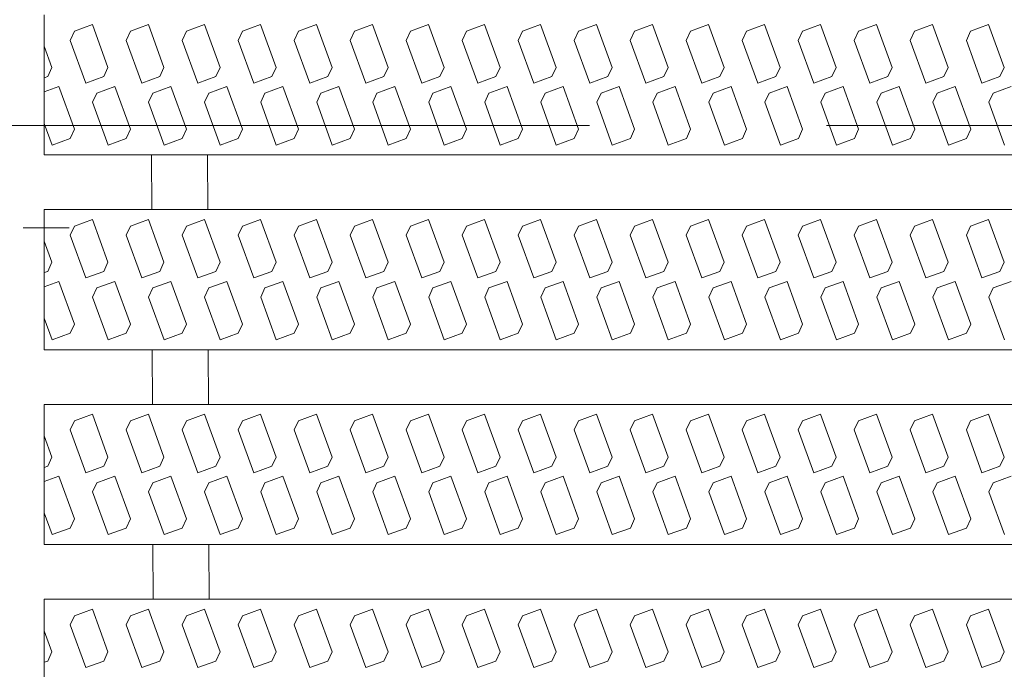
# Model space of a CAD drawing. Units: millimetres. Extents: x -1651 to 1887, y -1365 to 1170.
# Drawn here: x -881 to -846, y 802 to 826 of the extents above; entities that cross this region are included whole.
import ezdxf

# ---------------------------------------------------------------- set-up
doc = ezdxf.new("R2010")
doc.units = ezdxf.units.MM
doc.header["$LTSCALE"] = 10
doc.linetypes.add('JWW_DASHED3', pattern=[3.386667, 2.54, -0.846667])
doc.linetypes.add('JWW_HOJO', pattern=[1.693333, -1.27, 0.423333])
for name, color, linetype in [('C-1_ピット', 7, 'Continuous'), ('C-2_蓋', 7, 'Continuous'), ('C-8_ｱﾝｶｰ', 7, 'Continuous')]:
    doc.layers.add(name, color=color, linetype=linetype)

msp = doc.modelspace()

# ---------------------------------------------------------------- linework, layer by layer
at = {"layer": 'C-1_ピット', "color": 2, "linetype": 'JWW_DASHED3', "lineweight": 9}
msp.add_line((-1631.319, 821.753), (-130.318, 821.753), dxfattribs=at)
at = {"layer": 'C-2_蓋', "color": 3, "linetype": 'Continuous', "lineweight": 9}
for p, q in [((-880.318, 820.704), (-880.318, 825.704)), ((-577.45, 820.704), (-880.318, 820.704)), ((-876.491, 820.704), (-876.484, 818.754)), ((-874.491, 820.704), (-874.484, 818.754)), ((-880.318, 813.754), (-880.318, 818.754)), ((-578.857, 818.754), (-880.318, 818.754)), ((-582.466, 813.754), (-880.318, 813.754)), ((-876.465, 813.754), (-876.458, 811.804)), ((-874.465, 813.754), (-874.458, 811.804)), ((-880.318, 806.804), (-880.318, 811.804)), ((-583.873, 811.804), (-880.318, 811.804)), ((-587.482, 806.804), (-880.318, 806.804)), ((-876.44, 806.804), (-876.432, 804.854)), ((-874.44, 806.804), (-874.432, 804.854)), ((-880.318, 799.854), (-880.318, 804.854)), ((-588.889, 804.854), (-880.318, 804.854))]:
    msp.add_line(p, q, dxfattribs=at)
at = {"layer": 'C-2_蓋', "color": 3, "linetype": 'JWW_HOJO', "lineweight": 9}
msp.add_line((-879.435, 818.104), (-881.074, 818.104), dxfattribs=at)
at = {"layer": 'C-8_ｱﾝｶｰ', "color": 6, "linetype": 'Continuous', "lineweight": 5}
for p, q in [((-879.244, 825.117), (-879.396, 824.791)), ((-879.244, 825.117), (-878.6, 825.352)), ((-878.044, 823.825), (-878.6, 825.352)), ((-877.244, 825.117), (-877.396, 824.791)), ((-877.244, 825.117), (-876.6, 825.352)), ((-876.044, 823.825), (-876.6, 825.352)), ((-875.244, 825.117), (-875.396, 824.791)), ((-875.244, 825.117), (-874.6, 825.352)), ((-874.044, 823.825), (-874.6, 825.352)), ((-873.244, 825.117), (-873.396, 824.791)), ((-873.244, 825.117), (-872.6, 825.352)), ((-872.044, 823.825), (-872.6, 825.352)), ((-871.244, 825.117), (-871.396, 824.791)), ((-871.244, 825.117), (-870.6, 825.352)), ((-870.044, 823.825), (-870.6, 825.352)), ((-869.244, 825.117), (-869.396, 824.791)), ((-869.244, 825.117), (-868.6, 825.352)), ((-868.044, 823.825), (-868.6, 825.352)), ((-867.244, 825.117), (-867.396, 824.791)), ((-867.244, 825.117), (-866.6, 825.352)), ((-866.044, 823.825), (-866.6, 825.352)), ((-865.244, 825.117), (-865.396, 824.791)), ((-865.244, 825.117), (-864.6, 825.352)), ((-864.044, 823.825), (-864.6, 825.352)), ((-863.244, 825.117), (-863.396, 824.791)), ((-863.244, 825.117), (-862.6, 825.352)), ((-862.044, 823.825), (-862.6, 825.352)), ((-861.244, 825.117), (-861.396, 824.791)), ((-861.244, 825.117), (-860.6, 825.352)), ((-860.044, 823.825), (-860.6, 825.352)), ((-859.244, 825.117), (-859.396, 824.791)), ((-859.244, 825.117), (-858.6, 825.352)), ((-858.044, 823.825), (-858.6, 825.352)), ((-857.244, 825.117), (-857.396, 824.791)), ((-857.244, 825.117), (-856.6, 825.352)), ((-856.044, 823.825), (-856.6, 825.352)), ((-855.244, 825.117), (-855.396, 824.791)), ((-855.244, 825.117), (-854.6, 825.352)), ((-854.044, 823.825), (-854.6, 825.352)), ((-853.244, 825.117), (-853.396, 824.791)), ((-853.244, 825.117), (-852.6, 825.352)), ((-852.044, 823.825), (-852.6, 825.352)), ((-851.244, 825.117), (-851.396, 824.791)), ((-851.244, 825.117), (-850.6, 825.352)), ((-850.044, 823.825), (-850.6, 825.352)), ((-849.244, 825.117), (-849.396, 824.791)), ((-849.244, 825.117), (-848.6, 825.352)), ((-848.044, 823.825), (-848.6, 825.352)), ((-847.244, 825.117), (-847.396, 824.791)), ((-847.244, 825.117), (-846.6, 825.352)), ((-846.044, 823.825), (-846.6, 825.352)), ((-879.396, 824.791), (-878.84, 823.264)), ((-877.396, 824.791), (-876.84, 823.264)), ((-875.396, 824.791), (-874.84, 823.264)), ((-873.396, 824.791), (-872.84, 823.264)), ((-871.396, 824.791), (-870.84, 823.264)), ((-869.396, 824.791), (-868.84, 823.264)), ((-867.396, 824.791), (-866.84, 823.264)), ((-865.396, 824.791), (-864.84, 823.264)), ((-863.396, 824.791), (-862.84, 823.264)), ((-861.396, 824.791), (-860.84, 823.264)), ((-859.396, 824.791), (-858.84, 823.264)), ((-857.396, 824.791), (-856.84, 823.264)), ((-855.396, 824.791), (-854.84, 823.264)), ((-853.396, 824.791), (-852.84, 823.264)), ((-851.396, 824.791), (-850.84, 823.264)), ((-849.396, 824.791), (-848.84, 823.264)), ((-847.396, 824.791), (-846.84, 823.264)), ((-880.044, 823.825), (-880.318, 824.578)), ((-880.044, 823.825), (-880.196, 823.498)), ((-878.044, 823.825), (-878.196, 823.498)), ((-876.044, 823.825), (-876.196, 823.498)), ((-874.044, 823.825), (-874.196, 823.498)), ((-872.044, 823.825), (-872.196, 823.498)), ((-870.044, 823.825), (-870.196, 823.498)), ((-868.044, 823.825), (-868.196, 823.498)), ((-866.044, 823.825), (-866.196, 823.498)), ((-864.044, 823.825), (-864.196, 823.498)), ((-862.044, 823.825), (-862.196, 823.498)), ((-860.044, 823.825), (-860.196, 823.498)), ((-858.044, 823.825), (-858.196, 823.498)), ((-856.044, 823.825), (-856.196, 823.498)), ((-854.044, 823.825), (-854.196, 823.498)), ((-852.044, 823.825), (-852.196, 823.498)), ((-850.044, 823.825), (-850.196, 823.498)), ((-848.044, 823.825), (-848.196, 823.498)), ((-846.044, 823.825), (-846.196, 823.498)), ((-880.196, 823.498), (-880.318, 823.454)), ((-878.196, 823.498), (-878.84, 823.264)), ((-876.196, 823.498), (-876.84, 823.264)), ((-874.196, 823.498), (-874.84, 823.264)), ((-872.196, 823.498), (-872.84, 823.264)), ((-870.196, 823.498), (-870.84, 823.264)), ((-868.196, 823.498), (-868.84, 823.264)), ((-866.196, 823.498), (-866.84, 823.264)), ((-864.196, 823.498), (-864.84, 823.264)), ((-862.196, 823.498), (-862.84, 823.264)), ((-860.196, 823.498), (-860.84, 823.264)), ((-858.196, 823.498), (-858.84, 823.264)), ((-856.196, 823.498), (-856.84, 823.264)), ((-854.196, 823.498), (-854.84, 823.264)), ((-852.196, 823.498), (-852.84, 823.264)), ((-850.196, 823.498), (-850.84, 823.264)), ((-848.196, 823.498), (-848.84, 823.264)), ((-846.196, 823.498), (-846.84, 823.264)), ((-880.318, 822.954), (-879.797, 823.144)), ((-879.241, 821.617), (-879.797, 823.144)), ((-878.44, 822.91), (-877.797, 823.144)), ((-877.241, 821.617), (-877.797, 823.144)), ((-876.44, 822.91), (-875.797, 823.144)), ((-875.241, 821.617), (-875.797, 823.144)), ((-874.44, 822.91), (-873.797, 823.144)), ((-873.241, 821.617), (-873.797, 823.144)), ((-872.44, 822.91), (-871.797, 823.144)), ((-871.241, 821.617), (-871.797, 823.144)), ((-870.44, 822.91), (-869.797, 823.144)), ((-869.241, 821.617), (-869.797, 823.144)), ((-868.44, 822.91), (-867.797, 823.144)), ((-867.241, 821.617), (-867.797, 823.144)), ((-866.44, 822.91), (-865.797, 823.144)), ((-865.241, 821.617), (-865.797, 823.144)), ((-864.44, 822.91), (-863.797, 823.144)), ((-863.241, 821.617), (-863.797, 823.144)), ((-862.44, 822.91), (-861.797, 823.144)), ((-861.241, 821.617), (-861.797, 823.144)), ((-860.44, 822.91), (-859.797, 823.144)), ((-859.241, 821.617), (-859.797, 823.144)), ((-858.44, 822.91), (-857.797, 823.144)), ((-857.241, 821.617), (-857.797, 823.144)), ((-856.44, 822.91), (-855.797, 823.144)), ((-855.241, 821.617), (-855.797, 823.144)), ((-854.44, 822.91), (-853.797, 823.144)), ((-853.241, 821.617), (-853.797, 823.144)), ((-852.44, 822.91), (-851.797, 823.144)), ((-851.241, 821.617), (-851.797, 823.144)), ((-850.44, 822.91), (-849.797, 823.144)), ((-849.241, 821.617), (-849.797, 823.144)), ((-848.44, 822.91), (-847.797, 823.144)), ((-847.241, 821.617), (-847.797, 823.144)), ((-846.44, 822.91), (-845.797, 823.144)), ((-878.592, 822.583), (-878.44, 822.91)), ((-876.592, 822.583), (-876.44, 822.91)), ((-874.592, 822.583), (-874.44, 822.91)), ((-872.592, 822.583), (-872.44, 822.91)), ((-870.592, 822.583), (-870.44, 822.91)), ((-868.592, 822.583), (-868.44, 822.91)), ((-866.592, 822.583), (-866.44, 822.91)), ((-864.592, 822.583), (-864.44, 822.91)), ((-862.592, 822.583), (-862.44, 822.91)), ((-860.592, 822.583), (-860.44, 822.91)), ((-858.592, 822.583), (-858.44, 822.91)), ((-856.592, 822.583), (-856.44, 822.91)), ((-854.592, 822.583), (-854.44, 822.91)), ((-852.592, 822.583), (-852.44, 822.91)), ((-850.592, 822.583), (-850.44, 822.91)), ((-848.592, 822.583), (-848.44, 822.91)), ((-846.592, 822.583), (-846.44, 822.91)), ((-878.592, 822.583), (-878.037, 821.057)), ((-876.592, 822.583), (-876.037, 821.057)), ((-874.592, 822.583), (-874.037, 821.057)), ((-872.592, 822.583), (-872.037, 821.057)), ((-870.592, 822.583), (-870.037, 821.057)), ((-868.592, 822.583), (-868.037, 821.057)), ((-866.592, 822.583), (-866.037, 821.057)), ((-864.592, 822.583), (-864.037, 821.057)), ((-862.592, 822.583), (-862.037, 821.057)), ((-860.592, 822.583), (-860.037, 821.057)), ((-858.592, 822.583), (-858.037, 821.057)), ((-856.592, 822.583), (-856.037, 821.057)), ((-854.592, 822.583), (-854.037, 821.057)), ((-852.592, 822.583), (-852.037, 821.057)), ((-850.592, 822.583), (-850.037, 821.057)), ((-848.592, 822.583), (-848.037, 821.057)), ((-846.592, 822.583), (-846.037, 821.057)), ((-880.318, 821.83), (-880.037, 821.057)), ((-879.241, 821.617), (-879.393, 821.291)), ((-877.241, 821.617), (-877.393, 821.291)), ((-875.241, 821.617), (-875.393, 821.291)), ((-873.241, 821.617), (-873.393, 821.291)), ((-871.241, 821.617), (-871.393, 821.291)), ((-869.241, 821.617), (-869.393, 821.291)), ((-867.241, 821.617), (-867.393, 821.291)), ((-865.241, 821.617), (-865.393, 821.291)), ((-863.241, 821.617), (-863.393, 821.291)), ((-861.241, 821.617), (-861.393, 821.291)), ((-859.241, 821.617), (-859.393, 821.291)), ((-857.241, 821.617), (-857.393, 821.291)), ((-855.241, 821.617), (-855.393, 821.291)), ((-853.241, 821.617), (-853.393, 821.291)), ((-851.241, 821.617), (-851.393, 821.291)), ((-849.241, 821.617), (-849.393, 821.291)), ((-847.241, 821.617), (-847.393, 821.291)), ((-879.393, 821.291), (-880.037, 821.057)), ((-877.393, 821.291), (-878.037, 821.057)), ((-875.393, 821.291), (-876.037, 821.057)), ((-873.393, 821.291), (-874.037, 821.057)), ((-871.393, 821.291), (-872.037, 821.057)), ((-869.393, 821.291), (-870.037, 821.057)), ((-867.393, 821.291), (-868.037, 821.057)), ((-865.393, 821.291), (-866.037, 821.057)), ((-863.393, 821.291), (-864.037, 821.057)), ((-861.393, 821.291), (-862.037, 821.057)), ((-859.393, 821.291), (-860.037, 821.057)), ((-857.393, 821.291), (-858.037, 821.057)), ((-855.393, 821.291), (-856.037, 821.057)), ((-853.393, 821.291), (-854.037, 821.057)), ((-851.393, 821.291), (-852.037, 821.057)), ((-849.393, 821.291), (-850.037, 821.057)), ((-847.393, 821.291), (-848.037, 821.057)), ((-879.244, 818.167), (-879.396, 817.841)), ((-879.244, 818.167), (-878.6, 818.402)), ((-878.044, 816.875), (-878.6, 818.402)), ((-877.244, 818.167), (-877.396, 817.841)), ((-877.244, 818.167), (-876.6, 818.402)), ((-876.044, 816.875), (-876.6, 818.402)), ((-875.244, 818.167), (-875.396, 817.841)), ((-875.244, 818.167), (-874.6, 818.402)), ((-874.044, 816.875), (-874.6, 818.402)), ((-873.244, 818.167), (-873.396, 817.841)), ((-873.244, 818.167), (-872.6, 818.402)), ((-872.044, 816.875), (-872.6, 818.402)), ((-871.244, 818.167), (-871.396, 817.841)), ((-871.244, 818.167), (-870.6, 818.402)), ((-870.044, 816.875), (-870.6, 818.402)), ((-869.244, 818.167), (-869.396, 817.841)), ((-869.244, 818.167), (-868.6, 818.402)), ((-868.044, 816.875), (-868.6, 818.402)), ((-867.244, 818.167), (-867.396, 817.841)), ((-867.244, 818.167), (-866.6, 818.402)), ((-866.044, 816.875), (-866.6, 818.402)), ((-865.244, 818.167), (-865.396, 817.841)), ((-865.244, 818.167), (-864.6, 818.402)), ((-864.044, 816.875), (-864.6, 818.402)), ((-863.244, 818.167), (-863.396, 817.841)), ((-863.244, 818.167), (-862.6, 818.402)), ((-862.044, 816.875), (-862.6, 818.402)), ((-861.244, 818.167), (-861.396, 817.841)), ((-861.244, 818.167), (-860.6, 818.402)), ((-860.044, 816.875), (-860.6, 818.402)), ((-859.244, 818.167), (-859.396, 817.841)), ((-859.244, 818.167), (-858.6, 818.402)), ((-858.044, 816.875), (-858.6, 818.402)), ((-857.244, 818.167), (-857.396, 817.841)), ((-857.244, 818.167), (-856.6, 818.402)), ((-856.044, 816.875), (-856.6, 818.402)), ((-855.244, 818.167), (-855.396, 817.841)), ((-855.244, 818.167), (-854.6, 818.402)), ((-854.044, 816.875), (-854.6, 818.402)), ((-853.244, 818.167), (-853.396, 817.841)), ((-853.244, 818.167), (-852.6, 818.402)), ((-852.044, 816.875), (-852.6, 818.402)), ((-851.244, 818.167), (-851.396, 817.841)), ((-851.244, 818.167), (-850.6, 818.402)), ((-850.044, 816.875), (-850.6, 818.402)), ((-849.244, 818.167), (-849.396, 817.841)), ((-849.244, 818.167), (-848.6, 818.402)), ((-848.044, 816.875), (-848.6, 818.402)), ((-847.244, 818.167), (-847.396, 817.841)), ((-847.244, 818.167), (-846.6, 818.402)), ((-846.044, 816.875), (-846.6, 818.402)), ((-879.396, 817.841), (-878.84, 816.314)), ((-877.396, 817.841), (-876.84, 816.314)), ((-875.396, 817.841), (-874.84, 816.314)), ((-873.396, 817.841), (-872.84, 816.314)), ((-871.396, 817.841), (-870.84, 816.314)), ((-869.396, 817.841), (-868.84, 816.314)), ((-867.396, 817.841), (-866.84, 816.314)), ((-865.396, 817.841), (-864.84, 816.314)), ((-863.396, 817.841), (-862.84, 816.314)), ((-861.396, 817.841), (-860.84, 816.314)), ((-859.396, 817.841), (-858.84, 816.314)), ((-857.396, 817.841), (-856.84, 816.314)), ((-855.396, 817.841), (-854.84, 816.314)), ((-853.396, 817.841), (-852.84, 816.314)), ((-851.396, 817.841), (-850.84, 816.314)), ((-849.396, 817.841), (-848.84, 816.314)), ((-847.396, 817.841), (-846.84, 816.314)), ((-880.044, 816.875), (-880.318, 817.628)), ((-880.044, 816.875), (-880.196, 816.548)), ((-878.044, 816.875), (-878.196, 816.548)), ((-876.044, 816.875), (-876.196, 816.548)), ((-874.044, 816.875), (-874.196, 816.548)), ((-872.044, 816.875), (-872.196, 816.548)), ((-870.044, 816.875), (-870.196, 816.548)), ((-868.044, 816.875), (-868.196, 816.548)), ((-866.044, 816.875), (-866.196, 816.548)), ((-864.044, 816.875), (-864.196, 816.548)), ((-862.044, 816.875), (-862.196, 816.548)), ((-860.044, 816.875), (-860.196, 816.548)), ((-858.044, 816.875), (-858.196, 816.548)), ((-856.044, 816.875), (-856.196, 816.548)), ((-854.044, 816.875), (-854.196, 816.548)), ((-852.044, 816.875), (-852.196, 816.548)), ((-850.044, 816.875), (-850.196, 816.548)), ((-848.044, 816.875), (-848.196, 816.548)), ((-846.044, 816.875), (-846.196, 816.548)), ((-880.196, 816.548), (-880.318, 816.504)), ((-878.196, 816.548), (-878.84, 816.314)), ((-876.196, 816.548), (-876.84, 816.314)), ((-874.196, 816.548), (-874.84, 816.314)), ((-872.196, 816.548), (-872.84, 816.314)), ((-870.196, 816.548), (-870.84, 816.314)), ((-868.196, 816.548), (-868.84, 816.314)), ((-866.196, 816.548), (-866.84, 816.314)), ((-864.196, 816.548), (-864.84, 816.314)), ((-862.196, 816.548), (-862.84, 816.314)), ((-860.196, 816.548), (-860.84, 816.314)), ((-858.196, 816.548), (-858.84, 816.314)), ((-856.196, 816.548), (-856.84, 816.314)), ((-854.196, 816.548), (-854.84, 816.314)), ((-852.196, 816.548), (-852.84, 816.314)), ((-850.196, 816.548), (-850.84, 816.314)), ((-848.196, 816.548), (-848.84, 816.314)), ((-846.196, 816.548), (-846.84, 816.314)), ((-880.318, 816.004), (-879.797, 816.194)), ((-879.241, 814.667), (-879.797, 816.194)), ((-878.44, 815.96), (-877.797, 816.194)), ((-877.241, 814.667), (-877.797, 816.194)), ((-876.44, 815.96), (-875.797, 816.194)), ((-875.241, 814.667), (-875.797, 816.194)), ((-874.44, 815.96), (-873.797, 816.194)), ((-873.241, 814.667), (-873.797, 816.194)), ((-872.44, 815.96), (-871.797, 816.194)), ((-871.241, 814.667), (-871.797, 816.194)), ((-870.44, 815.96), (-869.797, 816.194)), ((-869.241, 814.667), (-869.797, 816.194)), ((-868.44, 815.96), (-867.797, 816.194)), ((-867.241, 814.667), (-867.797, 816.194)), ((-866.44, 815.96), (-865.797, 816.194)), ((-865.241, 814.667), (-865.797, 816.194)), ((-864.44, 815.96), (-863.797, 816.194)), ((-863.241, 814.667), (-863.797, 816.194)), ((-862.44, 815.96), (-861.797, 816.194)), ((-861.241, 814.667), (-861.797, 816.194)), ((-860.44, 815.96), (-859.797, 816.194)), ((-859.241, 814.667), (-859.797, 816.194)), ((-858.44, 815.96), (-857.797, 816.194)), ((-857.241, 814.667), (-857.797, 816.194)), ((-856.44, 815.96), (-855.797, 816.194)), ((-855.241, 814.667), (-855.797, 816.194)), ((-854.44, 815.96), (-853.797, 816.194)), ((-853.241, 814.667), (-853.797, 816.194)), ((-852.44, 815.96), (-851.797, 816.194)), ((-851.241, 814.667), (-851.797, 816.194)), ((-850.44, 815.96), (-849.797, 816.194)), ((-849.241, 814.667), (-849.797, 816.194)), ((-848.44, 815.96), (-847.797, 816.194)), ((-847.241, 814.667), (-847.797, 816.194)), ((-846.44, 815.96), (-845.797, 816.194)), ((-878.592, 815.633), (-878.44, 815.96)), ((-878.592, 815.633), (-878.037, 814.107)), ((-876.592, 815.633), (-876.44, 815.96)), ((-876.592, 815.633), (-876.037, 814.107)), ((-874.592, 815.633), (-874.44, 815.96)), ((-874.592, 815.633), (-874.037, 814.107)), ((-872.592, 815.633), (-872.44, 815.96)), ((-872.592, 815.633), (-872.037, 814.107)), ((-870.592, 815.633), (-870.44, 815.96)), ((-870.592, 815.633), (-870.037, 814.107)), ((-868.592, 815.633), (-868.44, 815.96)), ((-868.592, 815.633), (-868.037, 814.107)), ((-866.592, 815.633), (-866.44, 815.96)), ((-866.592, 815.633), (-866.037, 814.107)), ((-864.592, 815.633), (-864.44, 815.96)), ((-864.592, 815.633), (-864.037, 814.107)), ((-862.592, 815.633), (-862.44, 815.96)), ((-862.592, 815.633), (-862.037, 814.107)), ((-860.592, 815.633), (-860.44, 815.96)), ((-860.592, 815.633), (-860.037, 814.107)), ((-858.592, 815.633), (-858.44, 815.96)), ((-858.592, 815.633), (-858.037, 814.107)), ((-856.592, 815.633), (-856.44, 815.96)), ((-856.592, 815.633), (-856.037, 814.107)), ((-854.592, 815.633), (-854.44, 815.96)), ((-854.592, 815.633), (-854.037, 814.107)), ((-852.592, 815.633), (-852.44, 815.96)), ((-852.592, 815.633), (-852.037, 814.107)), ((-850.592, 815.633), (-850.44, 815.96)), ((-850.592, 815.633), (-850.037, 814.107)), ((-848.592, 815.633), (-848.44, 815.96)), ((-848.592, 815.633), (-848.037, 814.107)), ((-846.592, 815.633), (-846.44, 815.96)), ((-846.592, 815.633), (-846.037, 814.107)), ((-880.318, 814.88), (-880.037, 814.107)), ((-879.241, 814.667), (-879.393, 814.341)), ((-877.241, 814.667), (-877.393, 814.341)), ((-875.241, 814.667), (-875.393, 814.341)), ((-873.241, 814.667), (-873.393, 814.341)), ((-871.241, 814.667), (-871.393, 814.341)), ((-869.241, 814.667), (-869.393, 814.341)), ((-867.241, 814.667), (-867.393, 814.341)), ((-865.241, 814.667), (-865.393, 814.341)), ((-863.241, 814.667), (-863.393, 814.341)), ((-861.241, 814.667), (-861.393, 814.341)), ((-859.241, 814.667), (-859.393, 814.341)), ((-857.241, 814.667), (-857.393, 814.341)), ((-855.241, 814.667), (-855.393, 814.341)), ((-853.241, 814.667), (-853.393, 814.341)), ((-851.241, 814.667), (-851.393, 814.341)), ((-849.241, 814.667), (-849.393, 814.341)), ((-847.241, 814.667), (-847.393, 814.341)), ((-879.393, 814.341), (-880.037, 814.107)), ((-877.393, 814.341), (-878.037, 814.107)), ((-875.393, 814.341), (-876.037, 814.107)), ((-873.393, 814.341), (-874.037, 814.107)), ((-871.393, 814.341), (-872.037, 814.107)), ((-869.393, 814.341), (-870.037, 814.107)), ((-867.393, 814.341), (-868.037, 814.107)), ((-865.393, 814.341), (-866.037, 814.107)), ((-863.393, 814.341), (-864.037, 814.107)), ((-861.393, 814.341), (-862.037, 814.107)), ((-859.393, 814.341), (-860.037, 814.107)), ((-857.393, 814.341), (-858.037, 814.107)), ((-855.393, 814.341), (-856.037, 814.107)), ((-853.393, 814.341), (-854.037, 814.107)), ((-851.393, 814.341), (-852.037, 814.107)), ((-849.393, 814.341), (-850.037, 814.107)), ((-847.393, 814.341), (-848.037, 814.107)), ((-879.244, 811.217), (-878.6, 811.452)), ((-878.044, 809.925), (-878.6, 811.452)), ((-877.244, 811.217), (-876.6, 811.452)), ((-876.044, 809.925), (-876.6, 811.452)), ((-875.244, 811.217), (-874.6, 811.452)), ((-874.044, 809.925), (-874.6, 811.452)), ((-873.244, 811.217), (-872.6, 811.452)), ((-872.044, 809.925), (-872.6, 811.452)), ((-871.244, 811.217), (-870.6, 811.452)), ((-870.044, 809.925), (-870.6, 811.452)), ((-869.244, 811.217), (-868.6, 811.452)), ((-868.044, 809.925), (-868.6, 811.452)), ((-867.244, 811.217), (-866.6, 811.452)), ((-866.044, 809.925), (-866.6, 811.452)), ((-865.244, 811.217), (-864.6, 811.452)), ((-864.044, 809.925), (-864.6, 811.452)), ((-863.244, 811.217), (-862.6, 811.452)), ((-862.044, 809.925), (-862.6, 811.452)), ((-861.244, 811.217), (-860.6, 811.452)), ((-860.044, 809.925), (-860.6, 811.452)), ((-859.244, 811.217), (-858.6, 811.452)), ((-858.044, 809.925), (-858.6, 811.452)), ((-857.244, 811.217), (-856.6, 811.452)), ((-856.044, 809.925), (-856.6, 811.452)), ((-855.244, 811.217), (-854.6, 811.452)), ((-854.044, 809.925), (-854.6, 811.452)), ((-853.244, 811.217), (-852.6, 811.452)), ((-852.044, 809.925), (-852.6, 811.452)), ((-851.244, 811.217), (-850.6, 811.452)), ((-850.044, 809.925), (-850.6, 811.452)), ((-849.244, 811.217), (-848.6, 811.452)), ((-848.044, 809.925), (-848.6, 811.452)), ((-847.244, 811.217), (-846.6, 811.452)), ((-846.044, 809.925), (-846.6, 811.452)), ((-879.244, 811.217), (-879.396, 810.891)), ((-877.244, 811.217), (-877.396, 810.891)), ((-875.244, 811.217), (-875.396, 810.891)), ((-873.244, 811.217), (-873.396, 810.891)), ((-871.244, 811.217), (-871.396, 810.891)), ((-869.244, 811.217), (-869.396, 810.891)), ((-867.244, 811.217), (-867.396, 810.891)), ((-865.244, 811.217), (-865.396, 810.891)), ((-863.244, 811.217), (-863.396, 810.891)), ((-861.244, 811.217), (-861.396, 810.891)), ((-859.244, 811.217), (-859.396, 810.891)), ((-857.244, 811.217), (-857.396, 810.891)), ((-855.244, 811.217), (-855.396, 810.891)), ((-853.244, 811.217), (-853.396, 810.891)), ((-851.244, 811.217), (-851.396, 810.891)), ((-849.244, 811.217), (-849.396, 810.891)), ((-847.244, 811.217), (-847.396, 810.891)), ((-879.396, 810.891), (-878.84, 809.364)), ((-877.396, 810.891), (-876.84, 809.364)), ((-875.396, 810.891), (-874.84, 809.364)), ((-873.396, 810.891), (-872.84, 809.364)), ((-871.396, 810.891), (-870.84, 809.364)), ((-869.396, 810.891), (-868.84, 809.364)), ((-867.396, 810.891), (-866.84, 809.364)), ((-865.396, 810.891), (-864.84, 809.364)), ((-863.396, 810.891), (-862.84, 809.364)), ((-861.396, 810.891), (-860.84, 809.364)), ((-859.396, 810.891), (-858.84, 809.364)), ((-857.396, 810.891), (-856.84, 809.364)), ((-855.396, 810.891), (-854.84, 809.364)), ((-853.396, 810.891), (-852.84, 809.364)), ((-851.396, 810.891), (-850.84, 809.364)), ((-849.396, 810.891), (-848.84, 809.364)), ((-847.396, 810.891), (-846.84, 809.364)), ((-880.044, 809.925), (-880.318, 810.678)), ((-880.044, 809.925), (-880.196, 809.598)), ((-878.044, 809.925), (-878.196, 809.598)), ((-876.044, 809.925), (-876.196, 809.598)), ((-874.044, 809.925), (-874.196, 809.598)), ((-872.044, 809.925), (-872.196, 809.598)), ((-870.044, 809.925), (-870.196, 809.598)), ((-868.044, 809.925), (-868.196, 809.598)), ((-866.044, 809.925), (-866.196, 809.598)), ((-864.044, 809.925), (-864.196, 809.598)), ((-862.044, 809.925), (-862.196, 809.598)), ((-860.044, 809.925), (-860.196, 809.598)), ((-858.044, 809.925), (-858.196, 809.598)), ((-856.044, 809.925), (-856.196, 809.598)), ((-854.044, 809.925), (-854.196, 809.598)), ((-852.044, 809.925), (-852.196, 809.598)), ((-850.044, 809.925), (-850.196, 809.598)), ((-848.044, 809.925), (-848.196, 809.598)), ((-846.044, 809.925), (-846.196, 809.598)), ((-880.196, 809.598), (-880.318, 809.554)), ((-878.196, 809.598), (-878.84, 809.364)), ((-876.196, 809.598), (-876.84, 809.364)), ((-874.196, 809.598), (-874.84, 809.364)), ((-872.196, 809.598), (-872.84, 809.364)), ((-870.196, 809.598), (-870.84, 809.364)), ((-868.196, 809.598), (-868.84, 809.364)), ((-866.196, 809.598), (-866.84, 809.364)), ((-864.196, 809.598), (-864.84, 809.364)), ((-862.196, 809.598), (-862.84, 809.364)), ((-860.196, 809.598), (-860.84, 809.364)), ((-858.196, 809.598), (-858.84, 809.364)), ((-856.196, 809.598), (-856.84, 809.364)), ((-854.196, 809.598), (-854.84, 809.364)), ((-852.196, 809.598), (-852.84, 809.364)), ((-850.196, 809.598), (-850.84, 809.364)), ((-848.196, 809.598), (-848.84, 809.364)), ((-846.196, 809.598), (-846.84, 809.364)), ((-880.318, 809.054), (-879.797, 809.244)), ((-879.241, 807.717), (-879.797, 809.244)), ((-878.592, 808.683), (-878.44, 809.01)), ((-878.44, 809.01), (-877.797, 809.244)), ((-877.241, 807.717), (-877.797, 809.244)), ((-876.592, 808.683), (-876.44, 809.01)), ((-876.44, 809.01), (-875.797, 809.244)), ((-875.241, 807.717), (-875.797, 809.244)), ((-874.592, 808.683), (-874.44, 809.01)), ((-874.44, 809.01), (-873.797, 809.244)), ((-873.241, 807.717), (-873.797, 809.244)), ((-872.592, 808.683), (-872.44, 809.01)), ((-872.44, 809.01), (-871.797, 809.244)), ((-871.241, 807.717), (-871.797, 809.244)), ((-870.592, 808.683), (-870.44, 809.01)), ((-870.44, 809.01), (-869.797, 809.244)), ((-869.241, 807.717), (-869.797, 809.244)), ((-868.592, 808.683), (-868.44, 809.01)), ((-868.44, 809.01), (-867.797, 809.244)), ((-867.241, 807.717), (-867.797, 809.244)), ((-866.592, 808.683), (-866.44, 809.01)), ((-866.44, 809.01), (-865.797, 809.244)), ((-865.241, 807.717), (-865.797, 809.244)), ((-864.592, 808.683), (-864.44, 809.01)), ((-864.44, 809.01), (-863.797, 809.244)), ((-863.241, 807.717), (-863.797, 809.244)), ((-862.592, 808.683), (-862.44, 809.01)), ((-862.44, 809.01), (-861.797, 809.244)), ((-861.241, 807.717), (-861.797, 809.244)), ((-860.592, 808.683), (-860.44, 809.01)), ((-860.44, 809.01), (-859.797, 809.244)), ((-859.241, 807.717), (-859.797, 809.244)), ((-858.592, 808.683), (-858.44, 809.01)), ((-858.44, 809.01), (-857.797, 809.244)), ((-857.241, 807.717), (-857.797, 809.244)), ((-856.592, 808.683), (-856.44, 809.01)), ((-856.44, 809.01), (-855.797, 809.244)), ((-855.241, 807.717), (-855.797, 809.244)), ((-854.592, 808.683), (-854.44, 809.01)), ((-854.44, 809.01), (-853.797, 809.244)), ((-853.241, 807.717), (-853.797, 809.244)), ((-852.592, 808.683), (-852.44, 809.01)), ((-852.44, 809.01), (-851.797, 809.244)), ((-851.241, 807.717), (-851.797, 809.244)), ((-850.592, 808.683), (-850.44, 809.01)), ((-850.44, 809.01), (-849.797, 809.244)), ((-849.241, 807.717), (-849.797, 809.244)), ((-848.592, 808.683), (-848.44, 809.01)), ((-848.44, 809.01), (-847.797, 809.244)), ((-847.241, 807.717), (-847.797, 809.244)), ((-846.592, 808.683), (-846.44, 809.01)), ((-846.44, 809.01), (-845.797, 809.244)), ((-878.592, 808.683), (-878.037, 807.157)), ((-876.592, 808.683), (-876.037, 807.157)), ((-874.592, 808.683), (-874.037, 807.157)), ((-872.592, 808.683), (-872.037, 807.157)), ((-870.592, 808.683), (-870.037, 807.157)), ((-868.592, 808.683), (-868.037, 807.157)), ((-866.592, 808.683), (-866.037, 807.157)), ((-864.592, 808.683), (-864.037, 807.157)), ((-862.592, 808.683), (-862.037, 807.157)), ((-860.592, 808.683), (-860.037, 807.157)), ((-858.592, 808.683), (-858.037, 807.157)), ((-856.592, 808.683), (-856.037, 807.157)), ((-854.592, 808.683), (-854.037, 807.157)), ((-852.592, 808.683), (-852.037, 807.157)), ((-850.592, 808.683), (-850.037, 807.157)), ((-848.592, 808.683), (-848.037, 807.157)), ((-846.592, 808.683), (-846.037, 807.157)), ((-880.318, 807.93), (-880.037, 807.157)), ((-879.241, 807.717), (-879.393, 807.391)), ((-877.241, 807.717), (-877.393, 807.391)), ((-875.241, 807.717), (-875.393, 807.391)), ((-873.241, 807.717), (-873.393, 807.391)), ((-871.241, 807.717), (-871.393, 807.391)), ((-869.241, 807.717), (-869.393, 807.391)), ((-867.241, 807.717), (-867.393, 807.391)), ((-865.241, 807.717), (-865.393, 807.391)), ((-863.241, 807.717), (-863.393, 807.391)), ((-861.241, 807.717), (-861.393, 807.391)), ((-859.241, 807.717), (-859.393, 807.391)), ((-857.241, 807.717), (-857.393, 807.391)), ((-855.241, 807.717), (-855.393, 807.391)), ((-853.241, 807.717), (-853.393, 807.391)), ((-851.241, 807.717), (-851.393, 807.391)), ((-849.241, 807.717), (-849.393, 807.391)), ((-847.241, 807.717), (-847.393, 807.391)), ((-879.393, 807.391), (-880.037, 807.157)), ((-877.393, 807.391), (-878.037, 807.157)), ((-875.393, 807.391), (-876.037, 807.157)), ((-873.393, 807.391), (-874.037, 807.157)), ((-871.393, 807.391), (-872.037, 807.157)), ((-869.393, 807.391), (-870.037, 807.157)), ((-867.393, 807.391), (-868.037, 807.157)), ((-865.393, 807.391), (-866.037, 807.157)), ((-863.393, 807.391), (-864.037, 807.157)), ((-861.393, 807.391), (-862.037, 807.157)), ((-859.393, 807.391), (-860.037, 807.157)), ((-857.393, 807.391), (-858.037, 807.157)), ((-855.393, 807.391), (-856.037, 807.157)), ((-853.393, 807.391), (-854.037, 807.157)), ((-851.393, 807.391), (-852.037, 807.157)), ((-849.393, 807.391), (-850.037, 807.157)), ((-847.393, 807.391), (-848.037, 807.157)), ((-879.244, 804.267), (-878.6, 804.502)), ((-878.044, 802.975), (-878.6, 804.502)), ((-877.244, 804.267), (-876.6, 804.502)), ((-876.044, 802.975), (-876.6, 804.502)), ((-875.244, 804.267), (-874.6, 804.502)), ((-874.044, 802.975), (-874.6, 804.502)), ((-873.244, 804.267), (-872.6, 804.502)), ((-872.044, 802.975), (-872.6, 804.502)), ((-871.244, 804.267), (-870.6, 804.502)), ((-870.044, 802.975), (-870.6, 804.502)), ((-869.244, 804.267), (-868.6, 804.502)), ((-868.044, 802.975), (-868.6, 804.502)), ((-867.244, 804.267), (-866.6, 804.502)), ((-866.044, 802.975), (-866.6, 804.502)), ((-865.244, 804.267), (-864.6, 804.502)), ((-864.044, 802.975), (-864.6, 804.502)), ((-863.244, 804.267), (-862.6, 804.502)), ((-862.044, 802.975), (-862.6, 804.502)), ((-861.244, 804.267), (-860.6, 804.502)), ((-860.044, 802.975), (-860.6, 804.502)), ((-859.244, 804.267), (-858.6, 804.502)), ((-858.044, 802.975), (-858.6, 804.502)), ((-857.244, 804.267), (-856.6, 804.502)), ((-856.044, 802.975), (-856.6, 804.502)), ((-855.244, 804.267), (-854.6, 804.502)), ((-854.044, 802.975), (-854.6, 804.502)), ((-853.244, 804.267), (-852.6, 804.502)), ((-852.044, 802.975), (-852.6, 804.502)), ((-851.244, 804.267), (-850.6, 804.502)), ((-850.044, 802.975), (-850.6, 804.502)), ((-849.244, 804.267), (-848.6, 804.502)), ((-848.044, 802.975), (-848.6, 804.502)), ((-847.244, 804.267), (-846.6, 804.502)), ((-846.044, 802.975), (-846.6, 804.502)), ((-879.244, 804.267), (-879.396, 803.941)), ((-877.244, 804.267), (-877.396, 803.941)), ((-875.244, 804.267), (-875.396, 803.941)), ((-873.244, 804.267), (-873.396, 803.941)), ((-871.244, 804.267), (-871.396, 803.941)), ((-869.244, 804.267), (-869.396, 803.941)), ((-867.244, 804.267), (-867.396, 803.941)), ((-865.244, 804.267), (-865.396, 803.941)), ((-863.244, 804.267), (-863.396, 803.941)), ((-861.244, 804.267), (-861.396, 803.941)), ((-859.244, 804.267), (-859.396, 803.941)), ((-857.244, 804.267), (-857.396, 803.941)), ((-855.244, 804.267), (-855.396, 803.941)), ((-853.244, 804.267), (-853.396, 803.941)), ((-851.244, 804.267), (-851.396, 803.941)), ((-849.244, 804.267), (-849.396, 803.941)), ((-847.244, 804.267), (-847.396, 803.941)), ((-880.044, 802.975), (-880.318, 803.728)), ((-879.396, 803.941), (-878.84, 802.414)), ((-877.396, 803.941), (-876.84, 802.414)), ((-875.396, 803.941), (-874.84, 802.414)), ((-873.396, 803.941), (-872.84, 802.414)), ((-871.396, 803.941), (-870.84, 802.414)), ((-869.396, 803.941), (-868.84, 802.414)), ((-867.396, 803.941), (-866.84, 802.414)), ((-865.396, 803.941), (-864.84, 802.414)), ((-863.396, 803.941), (-862.84, 802.414)), ((-861.396, 803.941), (-860.84, 802.414)), ((-859.396, 803.941), (-858.84, 802.414)), ((-857.396, 803.941), (-856.84, 802.414)), ((-855.396, 803.941), (-854.84, 802.414)), ((-853.396, 803.941), (-852.84, 802.414)), ((-851.396, 803.941), (-850.84, 802.414)), ((-849.396, 803.941), (-848.84, 802.414)), ((-847.396, 803.941), (-846.84, 802.414)), ((-880.044, 802.975), (-880.196, 802.648)), ((-878.044, 802.975), (-878.196, 802.648)), ((-876.044, 802.975), (-876.196, 802.648)), ((-874.044, 802.975), (-874.196, 802.648)), ((-872.044, 802.975), (-872.196, 802.648)), ((-870.044, 802.975), (-870.196, 802.648)), ((-868.044, 802.975), (-868.196, 802.648)), ((-866.044, 802.975), (-866.196, 802.648)), ((-864.044, 802.975), (-864.196, 802.648)), ((-862.044, 802.975), (-862.196, 802.648)), ((-860.044, 802.975), (-860.196, 802.648)), ((-858.044, 802.975), (-858.196, 802.648)), ((-856.044, 802.975), (-856.196, 802.648)), ((-854.044, 802.975), (-854.196, 802.648)), ((-852.044, 802.975), (-852.196, 802.648)), ((-850.044, 802.975), (-850.196, 802.648)), ((-848.044, 802.975), (-848.196, 802.648)), ((-846.044, 802.975), (-846.196, 802.648)), ((-880.196, 802.648), (-880.318, 802.604)), ((-878.196, 802.648), (-878.84, 802.414)), ((-876.196, 802.648), (-876.84, 802.414)), ((-874.196, 802.648), (-874.84, 802.414)), ((-872.196, 802.648), (-872.84, 802.414)), ((-870.196, 802.648), (-870.84, 802.414)), ((-868.196, 802.648), (-868.84, 802.414)), ((-866.196, 802.648), (-866.84, 802.414)), ((-864.196, 802.648), (-864.84, 802.414)), ((-862.196, 802.648), (-862.84, 802.414)), ((-860.196, 802.648), (-860.84, 802.414)), ((-858.196, 802.648), (-858.84, 802.414)), ((-856.196, 802.648), (-856.84, 802.414)), ((-854.196, 802.648), (-854.84, 802.414)), ((-852.196, 802.648), (-852.84, 802.414)), ((-850.196, 802.648), (-850.84, 802.414)), ((-848.196, 802.648), (-848.84, 802.414)), ((-846.196, 802.648), (-846.84, 802.414))]:
    msp.add_line(p, q, dxfattribs=at)

doc.saveas('drawing.dxf')
